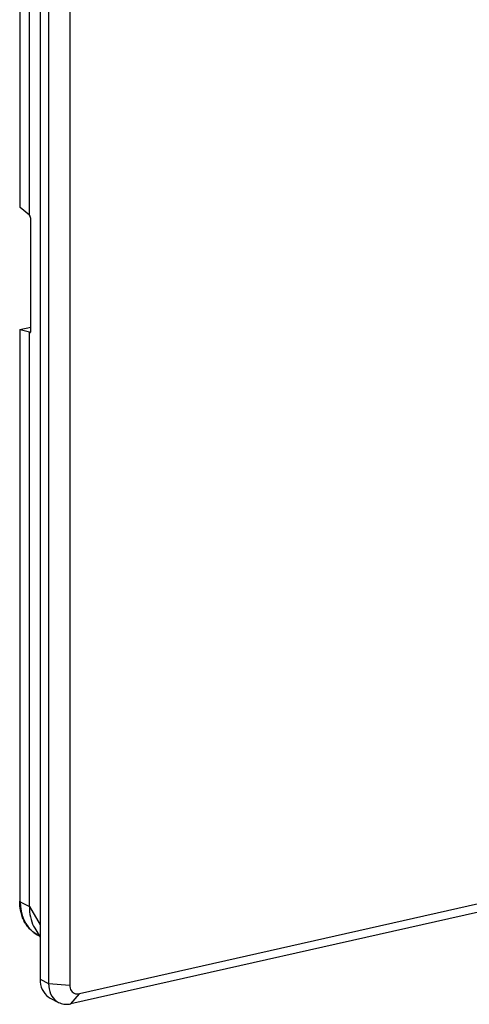
# Model space of a CAD drawing. Extents: x 0 to 420, y 0 to 297.
# Drawn here: x 286 to 315, y 171 to 235 of the extents above; entities that cross this region are included whole.
import ezdxf

# ---------------------------------------------------------------- set-up
doc = ezdxf.new("R2010")
doc.units = 0
doc.layers.get('0').update_dxf_attribs({"linetype": 'CONTINUOUS'})

msp = doc.modelspace()

# ---------------------------------------------------------------- linework, layer by layer
at = {"color": 7}
for p, q in [((287.073395, 260.974213), (287.073395, 172.173264)), ((287.623047, 260.688507), (287.623047, 171.887558)), ((289.008118, 260.59079), (289.008118, 171.789825)), ((285.741638, 259.79187), (285.741638, 222.538849)), ((285.77359, 222.483826), (285.77359, 259.754791)), ((286.371155, 221.98468), (286.371155, 259.438202)), ((286.371155, 221.98468), (285.77359, 222.483826)), ((286.416595, 221.917419), (286.371155, 221.98468)), ((286.47229, 214.475067), (286.47229, 221.677216)), ((285.741638, 214.52095), (285.741638, 177.267899)), ((285.741821, 214.522797), (286.47229, 214.687195)), ((285.744904, 214.526306), (285.741821, 214.522797)), ((285.745331, 214.526443), (286.47229, 214.690033)), ((286.371155, 214.367722), (285.77359, 214.50177)), ((285.77359, 177.230804), (285.77359, 214.50177)), ((286.416595, 214.345108), (286.371155, 214.367722)), ((286.371155, 176.914215), (286.371155, 214.367722)), ((286.416595, 214.345108), (286.445587, 214.351639)), ((386.95694, 193.127701), (289.634644, 171.226059)), ((386.407288, 192.473724), (289.084991, 170.572083)), ((285.77359, 177.230804), (286.371155, 176.914215)), ((286.371155, 176.914215), (287.073395, 175.721436)), ((286.726379, 175.498123), (287.073395, 174.908707)), ((286.887054, 175.076187), (287.015442, 175.007141)), ((287.073395, 172.173264), (287.623047, 171.887558)), ((287.623047, 171.887558), (289.008118, 171.789825)), ((287.72821, 170.949493), (288.277893, 170.663773)), ((289.084991, 170.572083), (289.634644, 171.226059))]:
    msp.add_line(p, q, dxfattribs=at)
for points in [[(286.47226, 221.677216), (286.471649, 221.704041), (286.469696, 221.731598), (286.466461, 221.75943), (286.462067, 221.786926), (286.456512, 221.813629), (286.449982, 221.838959), (286.442596, 221.862427), (286.434418, 221.883606), (286.425751, 221.902039), (286.416595, 221.917419)], [(285.741791, 214.522797), (285.741669, 214.519989), (285.742462, 214.517273), (285.744232, 214.514648), (285.746918, 214.512146), (285.750458, 214.509766), (285.754974, 214.507538), (285.760345, 214.505432), (285.766571, 214.50354), (285.77359, 214.50177)], [(286.431793, 214.342834), (286.439545, 214.346252), (286.446686, 214.352966), (286.453094, 214.362762), (286.458771, 214.375549), (286.463531, 214.391083), (286.467316, 214.409119), (286.470062, 214.429382), (286.471771, 214.451477), (286.47226, 214.475067)], [(285.741608, 177.267914), (285.742035, 177.26355), (285.743256, 177.259216), (285.74527, 177.254913), (285.748077, 177.250671), (285.751678, 177.24649), (285.756073, 177.242401), (285.7612, 177.238403), (285.767059, 177.234558), (285.77359, 177.230835)], [(286.887054, 175.076187), (286.786163, 175.13443), (286.688873, 175.1987), (286.595428, 175.268799), (286.506042, 175.344559), (286.445282, 175.401566), (286.386749, 175.461227), (286.330505, 175.523483), (286.276611, 175.588226), (286.225128, 175.65538), (286.176056, 175.724854), (286.129486, 175.79657), (286.085449, 175.870422), (286.044006, 175.94632), (286.005127, 176.024185), (285.968872, 176.103912), (285.935272, 176.18541), (285.904327, 176.26857), (285.876038, 176.353333), (285.850464, 176.43959), (285.827576, 176.527237), (285.796326, 176.671448), (285.772125, 176.81868), (285.758759, 176.929199), (285.749237, 177.041016), (285.74353, 177.153976), (285.741638, 177.267899)], [(285.77359, 177.230835), (285.788361, 176.915588), (285.832489, 176.612427), (285.905548, 176.324585), (286.006683, 176.055145), (286.134857, 175.807007), (286.288666, 175.582794), (286.466522, 175.384949), (286.666473, 175.215637), (286.886322, 175.076599)], [(286.371185, 176.914215), (286.375641, 176.739075), (286.389069, 176.567078), (286.411407, 176.398895), (286.442596, 176.234985), (286.482513, 176.075928), (286.530975, 175.922241), (286.587921, 175.774384), (286.653168, 175.632874), (286.72641, 175.498138)], [(287.073395, 172.173279), (287.082123, 171.995453), (287.108368, 171.8237), (287.151642, 171.660095), (287.211517, 171.506592), (287.287262, 171.365021), (287.378021, 171.237061), (287.482574, 171.124329), (287.599823, 171.028076), (287.728241, 170.949493)], [(287.623077, 171.887573), (287.631805, 171.709747), (287.658051, 171.537994), (287.701324, 171.37439), (287.7612, 171.220886), (287.836945, 171.079315), (287.927704, 170.951355), (288.032257, 170.838623), (288.149506, 170.742371), (288.277924, 170.663788)], [(289.008148, 171.789856), (289.014496, 171.690979), (289.033478, 171.596985), (289.064728, 171.509827), (289.107574, 171.431183), (289.161102, 171.362732), (289.224335, 171.305847), (289.295868, 171.261719), (289.374359, 171.231201), (289.458099, 171.214905), (289.545502, 171.213165), (289.634613, 171.226074)], [(288.277924, 170.663788), (288.358734, 170.625916), (288.442719, 170.594788), (288.529327, 170.570465), (288.618256, 170.553101), (288.709259, 170.542786), (288.801788, 170.53949), (288.895477, 170.543335), (288.990082, 170.554199), (289.084991, 170.572083)]]:
    msp.add_lwpolyline(points, dxfattribs=at)
for centre, radius, start, end in [((285.813782, 222.54483), 0.072467, 181.319178, 236.624312), ((286.427399, 214.364975), 0.022589, 241.410212, 281.245002)]:
    msp.add_arc(centre, radius, start, end, dxfattribs=at)

doc.saveas('drawing.dxf')
